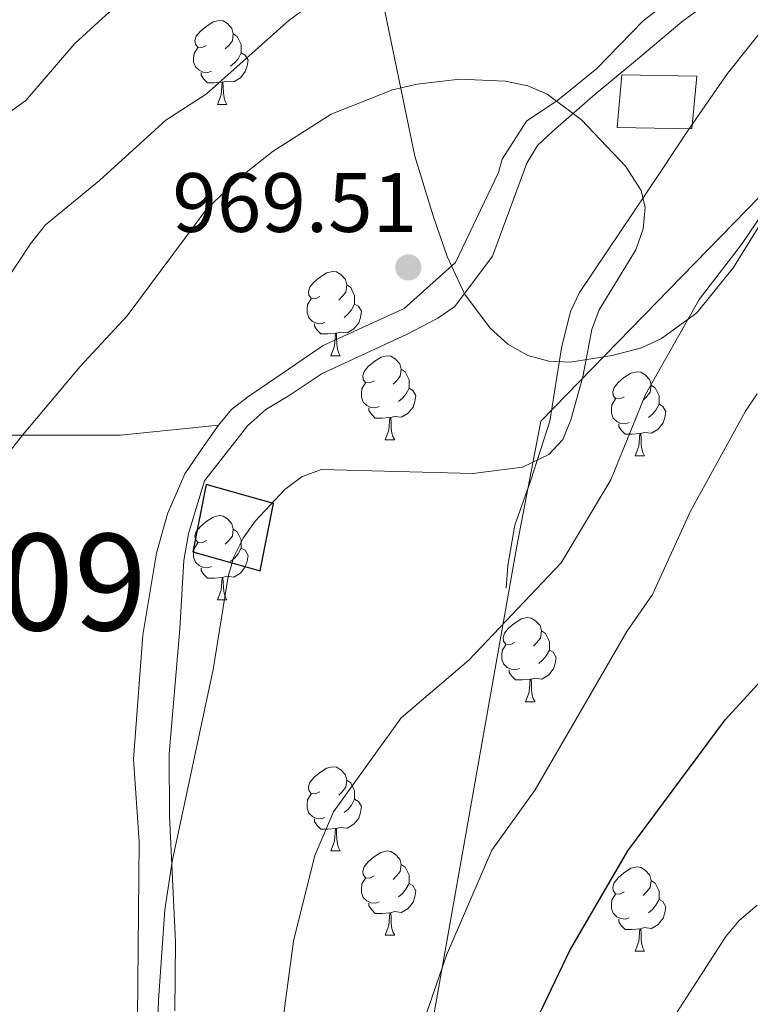
# Model space of a CAD drawing. Units: metres. Extents: x 626266 to 630776, y 775684 to 778737.
# Drawn here: x 629052 to 629139, y 777327 to 777444 of the extents above; entities that cross this region are included whole.
import ezdxf
from ezdxf.enums import TextEntityAlignment as Align

# ---------------------------------------------------------------- set-up
doc = ezdxf.new("R2010")
doc.units = ezdxf.units.M
doc.header["$MEASUREMENT"] = 0
doc.linetypes.add('DGN Style 3', pattern=[78.599556, 56.14254, -22.457016])
for name, color, linetype, lineweight in [('Carátula', 7, 'Continuous', 0), ('Edificios construcciones cerramientos', 7, 'Continuous', 0), ('Elementos auxiliares', 7, 'Continuous', 0), ('Entidades rústicas y varios', 7, 'Continuous', 0), ('Otros límites administrativos', 7, 'Continuous', 0), ('Relieve y altimetría', 7, 'Continuous', 0), ('Textos de rotulación', 7, 'Continuous', 0), ('Viales y ferrocarril', 7, 'Continuous', 0)]:
    doc.layers.add(name, color=color, linetype=linetype, lineweight=lineweight)
doc.styles.add('Style-arial', font='arial.shx', dxfattribs={"bigfont": 'arialbig.shx'})
doc.styles.add('Style-Times New Roman', font='txt')

# ---------------------------------------------------------------- blocks, each defined once
blk = doc.blocks.new('5PATER')
at = {"layer": 'Relieve y altimetría', "linetype": 'Continuous', "lineweight": 0}
h = blk.add_hatch(color=250, dxfattribs=at)
edge = h.paths.add_edge_path()
edge.add_ellipse((0, 0), major_axis=(-1.1, -1.11), ratio=0.999422, start_angle=0, end_angle=360)

msp = doc.modelspace()

# ---------------------------------------------------------------- linework, layer by layer
at = {"layer": 'Carátula', "color": 7, "linetype": 'Continuous', "lineweight": 0}
msp.add_3dface([(626321.898, 775683.749), (630776.1, 775767.868), (630720.02, 778737.35), (626265.818, 778653.231)], dxfattribs=at)
at = {"layer": 'Edificios construcciones cerramientos', "color": 1, "linetype": 'Continuous', "lineweight": 0}
msp.add_polyline3d([(629123.326, 777430.938, 965), (629123.91, 777437.22, 964.97), (629132.817, 777437.074, 964.83), (629132.233, 777430.792, 963.842), (629123.326, 777430.938, 965)], dxfattribs=at)
at = {"layer": 'Edificios construcciones cerramientos', "color": 45, "linetype": 'Continuous', "lineweight": 0}
msp.add_polyline3d([(629080.812, 777378.134, 964.347), (629072.782, 777380.382, 965), (629074.388, 777388.413, 965), (629082.418, 777386.164, 964.973), (629080.812, 777378.134, 964.347)], dxfattribs=at)
at = {"layer": 'Edificios construcciones cerramientos', "color": 1, "linetype": 'Continuous', "lineweight": 0}
msp.add_3dface([(629123.326, 777430.938, 965), (629132.233, 777430.792, 963.842), (629132.817, 777437.074, 964.83), (629123.91, 777437.22, 964.97)], dxfattribs=at)
at = {"layer": 'Edificios construcciones cerramientos', "color": 1, "linetype": 'Continuous', "lineweight": 25}
msp.add_3dface([(629080.812, 777378.134, 964.347), (629082.418, 777386.164, 964.973), (629074.388, 777388.413, 965), (629072.782, 777380.382, 965)], dxfattribs=at)
at = {"layer": 'Elementos auxiliares', "color": 250, "linetype": 'Continuous', "lineweight": 0}
msp.add_3dface([(630549.46, 778471.82, 609), (627161.23, 778407.81, 1017.841), (627204.42, 776094.24, 713), (630593.82, 776158.25, 347.573)], dxfattribs=at)
at = {"layer": 'Entidades rústicas y varios', "color": 92, "linetype": 'Continuous', "lineweight": 0, "flags": 128}
for points in [[(629074.436, 777440.727), (629073.906, 777440.462), (629073.376, 777440.517), (629073.111, 777440.887), (629073.056, 777441.312), (629073.216, 777441.832), (629073.696, 777442.427), (629074.331, 777442.957), (629075.231, 777443.542), (629075.976, 777443.702), (629076.401, 777443.647), (629076.931, 777443.332), (629077.461, 777442.747), (629077.621, 777442.107), (629077.511, 777441.257), (629077.086, 777440.727), (629076.666, 777440.302)], [(629077.621, 777442.107), (629078.096, 777441.792), (629078.411, 777441.152), (629078.571, 777440.832), (629078.571, 777440.252), (629078.571, 777439.827), (629078.201, 777439.137), (629077.781, 777438.657), (629077.301, 777438.237)], [(629075.021, 777437.647), (629074.596, 777437.487), (629074.011, 777437.547), (629073.536, 777437.757), (629073.111, 777438.182), (629072.896, 777438.767), (629072.896, 777439.187), (629072.951, 777439.772), (629073.376, 777440.462)], [(629078.571, 777439.827), (629079.026, 777439.577), (629079.371, 777438.962), (629079.261, 777438.237), (629079.051, 777437.597), (629078.466, 777436.857), (629077.671, 777436.377), (629076.821, 777436.482), (629076.391, 777436.352)], [(629076.281, 777436.352), (629075.391, 777436.267), (629074.546, 777436.267), (629074.121, 777436.697), (629073.801, 777437.172), (629073.801, 777437.487)], [(629075.736, 777433.667), (629076.171, 777434.827), (629076.281, 777436.352), (629076.391, 777436.352), (629076.426, 777435.767), (629076.461, 777435.082), (629076.531, 777434.467), (629076.646, 777434.067), (629076.861, 777433.667)], [(629075.736, 777433.667), (629076.861, 777433.667)], [(629087.939, 777410.818), (629087.409, 777410.553), (629086.879, 777410.608), (629086.614, 777410.978), (629086.559, 777411.403), (629086.719, 777411.923), (629087.199, 777412.518), (629087.834, 777413.048), (629088.734, 777413.633), (629089.479, 777413.793), (629089.904, 777413.738), (629090.434, 777413.423), (629090.964, 777412.838), (629091.124, 777412.198), (629091.014, 777411.348), (629090.589, 777410.818), (629090.169, 777410.393)], [(629091.124, 777412.198), (629091.599, 777411.883), (629091.914, 777411.243), (629092.074, 777410.923), (629092.074, 777410.343), (629092.074, 777409.918), (629091.704, 777409.228), (629091.284, 777408.748), (629090.804, 777408.328)], [(629088.524, 777407.738), (629088.099, 777407.578), (629087.514, 777407.638), (629087.039, 777407.848), (629086.614, 777408.273), (629086.399, 777408.858), (629086.399, 777409.278), (629086.454, 777409.863), (629086.879, 777410.553)], [(629092.074, 777409.918), (629092.529, 777409.668), (629092.874, 777409.053), (629092.764, 777408.328), (629092.554, 777407.688), (629091.969, 777406.948), (629091.174, 777406.468), (629090.324, 777406.573), (629089.894, 777406.443)], [(629089.784, 777406.443), (629088.894, 777406.358), (629088.049, 777406.358), (629087.624, 777406.788), (629087.304, 777407.263), (629087.304, 777407.578)], [(629089.239, 777403.758), (629089.674, 777404.918), (629089.784, 777406.443), (629089.894, 777406.443), (629089.929, 777405.858), (629089.964, 777405.173), (629090.034, 777404.558), (629090.149, 777404.158), (629090.364, 777403.758)], [(629089.239, 777403.758), (629090.364, 777403.758)], [(629094.414, 777400.783), (629093.884, 777400.518), (629093.354, 777400.573), (629093.089, 777400.943), (629093.034, 777401.368), (629093.194, 777401.888), (629093.674, 777402.483), (629094.309, 777403.013), (629095.209, 777403.598), (629095.954, 777403.758), (629096.379, 777403.703), (629096.909, 777403.388), (629097.439, 777402.803), (629097.599, 777402.163), (629097.489, 777401.313), (629097.064, 777400.783), (629096.644, 777400.358)], [(629097.599, 777402.163), (629098.074, 777401.848), (629098.389, 777401.208), (629098.549, 777400.888), (629098.549, 777400.308), (629098.549, 777399.883), (629098.179, 777399.193), (629097.759, 777398.713), (629097.279, 777398.293)], [(629124.186, 777398.878), (629123.656, 777398.613), (629123.126, 777398.668), (629122.861, 777399.038), (629122.806, 777399.463), (629122.966, 777399.983), (629123.446, 777400.578), (629124.081, 777401.108), (629124.981, 777401.693), (629125.726, 777401.853), (629126.151, 777401.798), (629126.681, 777401.483), (629127.211, 777400.898), (629127.371, 777400.258), (629127.261, 777399.408), (629126.836, 777398.878), (629126.416, 777398.453)], [(629094.999, 777397.703), (629094.574, 777397.543), (629093.989, 777397.603), (629093.514, 777397.813), (629093.089, 777398.238), (629092.874, 777398.823), (629092.874, 777399.243), (629092.929, 777399.828), (629093.354, 777400.518)], [(629098.549, 777399.883), (629099.004, 777399.633), (629099.349, 777399.018), (629099.239, 777398.293), (629099.029, 777397.653), (629098.444, 777396.913), (629097.649, 777396.433), (629096.799, 777396.538), (629096.369, 777396.408)], [(629127.371, 777400.258), (629127.846, 777399.943), (629128.161, 777399.303), (629128.321, 777398.983), (629128.321, 777398.403), (629128.321, 777397.978), (629127.951, 777397.288), (629127.531, 777396.808), (629127.051, 777396.388)], [(629124.771, 777395.798), (629124.346, 777395.638), (629123.761, 777395.698), (629123.286, 777395.908), (629122.861, 777396.333), (629122.646, 777396.918), (629122.646, 777397.338), (629122.701, 777397.923), (629123.126, 777398.613)], [(629096.259, 777396.408), (629095.369, 777396.323), (629094.524, 777396.323), (629094.099, 777396.753), (629093.779, 777397.228), (629093.779, 777397.543)], [(629128.321, 777397.978), (629128.776, 777397.728), (629129.121, 777397.113), (629129.011, 777396.388), (629128.801, 777395.748), (629128.216, 777395.008), (629127.421, 777394.528), (629126.571, 777394.633), (629126.141, 777394.503)], [(629095.714, 777393.723), (629096.149, 777394.883), (629096.259, 777396.408), (629096.369, 777396.408), (629096.404, 777395.823), (629096.439, 777395.138), (629096.509, 777394.523), (629096.624, 777394.123), (629096.839, 777393.723)], [(629126.031, 777394.503), (629125.141, 777394.418), (629124.296, 777394.418), (629123.871, 777394.848), (629123.551, 777395.323), (629123.551, 777395.638)], [(629095.714, 777393.723), (629096.839, 777393.723)], [(629125.486, 777391.818), (629125.921, 777392.978), (629126.031, 777394.503), (629126.141, 777394.503), (629126.176, 777393.918), (629126.211, 777393.233), (629126.281, 777392.618), (629126.396, 777392.218), (629126.611, 777391.818)], [(629125.486, 777391.818), (629126.611, 777391.818)], [(629074.436, 777381.735), (629073.906, 777381.47), (629073.376, 777381.525), (629073.111, 777381.895), (629073.056, 777382.32), (629073.216, 777382.84), (629073.696, 777383.435), (629074.331, 777383.965), (629075.231, 777384.55), (629075.976, 777384.71), (629076.401, 777384.655), (629076.931, 777384.34), (629077.461, 777383.755), (629077.621, 777383.115), (629077.511, 777382.265), (629077.086, 777381.735), (629076.666, 777381.31)], [(629077.621, 777383.115), (629078.096, 777382.8), (629078.411, 777382.16), (629078.571, 777381.84), (629078.571, 777381.26), (629078.571, 777380.835), (629078.201, 777380.145), (629077.781, 777379.665), (629077.301, 777379.245)], [(629075.021, 777378.655), (629074.596, 777378.495), (629074.011, 777378.555), (629073.536, 777378.765), (629073.111, 777379.19), (629072.896, 777379.775), (629072.896, 777380.195), (629072.951, 777380.78), (629073.376, 777381.47)], [(629078.571, 777380.835), (629079.026, 777380.585), (629079.371, 777379.97), (629079.261, 777379.245), (629079.051, 777378.605), (629078.466, 777377.865), (629077.671, 777377.385), (629076.821, 777377.49), (629076.391, 777377.36)], [(629076.281, 777377.36), (629075.391, 777377.275), (629074.546, 777377.275), (629074.121, 777377.705), (629073.801, 777378.18), (629073.801, 777378.495)], [(629075.736, 777374.675), (629076.171, 777375.835), (629076.281, 777377.36), (629076.391, 777377.36), (629076.426, 777376.775), (629076.461, 777376.09), (629076.531, 777375.475), (629076.646, 777375.075), (629076.861, 777374.675)], [(629075.736, 777374.675), (629076.861, 777374.675)], [(629111.127, 777369.595), (629110.597, 777369.33), (629110.067, 777369.385), (629109.802, 777369.755), (629109.747, 777370.18), (629109.907, 777370.7), (629110.387, 777371.295), (629111.022, 777371.825), (629111.922, 777372.41), (629112.667, 777372.57), (629113.092, 777372.515), (629113.622, 777372.2), (629114.152, 777371.615), (629114.312, 777370.975), (629114.202, 777370.125), (629113.777, 777369.595), (629113.357, 777369.17)], [(629114.312, 777370.975), (629114.787, 777370.66), (629115.102, 777370.02), (629115.262, 777369.7), (629115.262, 777369.12), (629115.262, 777368.695), (629114.892, 777368.005), (629114.472, 777367.525), (629113.992, 777367.105)], [(629111.712, 777366.515), (629111.287, 777366.355), (629110.702, 777366.415), (629110.227, 777366.625), (629109.802, 777367.05), (629109.587, 777367.635), (629109.587, 777368.055), (629109.642, 777368.64), (629110.067, 777369.33)], [(629115.262, 777368.695), (629115.717, 777368.445), (629116.062, 777367.83), (629115.952, 777367.105), (629115.742, 777366.465), (629115.157, 777365.725), (629114.362, 777365.245), (629113.512, 777365.35), (629113.082, 777365.22)], [(629112.972, 777365.22), (629112.082, 777365.135), (629111.237, 777365.135), (629110.812, 777365.565), (629110.492, 777366.04), (629110.492, 777366.355)], [(629112.427, 777362.535), (629112.862, 777363.695), (629112.972, 777365.22), (629113.082, 777365.22), (629113.117, 777364.635), (629113.152, 777363.95), (629113.222, 777363.335), (629113.337, 777362.935), (629113.552, 777362.535)], [(629112.427, 777362.535), (629113.552, 777362.535)], [(629087.939, 777351.826), (629087.409, 777351.561), (629086.879, 777351.616), (629086.614, 777351.986), (629086.559, 777352.411), (629086.719, 777352.931), (629087.199, 777353.526), (629087.834, 777354.056), (629088.734, 777354.641), (629089.479, 777354.801), (629089.904, 777354.746), (629090.434, 777354.431), (629090.964, 777353.846), (629091.124, 777353.206), (629091.014, 777352.356), (629090.589, 777351.826), (629090.169, 777351.401)], [(629091.124, 777353.206), (629091.599, 777352.891), (629091.914, 777352.251), (629092.074, 777351.931), (629092.074, 777351.351), (629092.074, 777350.926), (629091.704, 777350.236), (629091.284, 777349.756), (629090.804, 777349.336)], [(629088.524, 777348.746), (629088.099, 777348.586), (629087.514, 777348.646), (629087.039, 777348.856), (629086.614, 777349.281), (629086.399, 777349.866), (629086.399, 777350.286), (629086.454, 777350.871), (629086.879, 777351.561)], [(629092.074, 777350.926), (629092.529, 777350.676), (629092.874, 777350.061), (629092.764, 777349.336), (629092.554, 777348.696), (629091.969, 777347.956), (629091.174, 777347.476), (629090.324, 777347.581), (629089.894, 777347.451)], [(629089.784, 777347.451), (629088.894, 777347.366), (629088.049, 777347.366), (629087.624, 777347.796), (629087.304, 777348.271), (629087.304, 777348.586)], [(629089.239, 777344.766), (629089.674, 777345.926), (629089.784, 777347.451), (629089.894, 777347.451), (629089.929, 777346.866), (629089.964, 777346.181), (629090.034, 777345.566), (629090.149, 777345.166), (629090.364, 777344.766)], [(629089.239, 777344.766), (629090.364, 777344.766)], [(629094.414, 777341.791), (629093.884, 777341.526), (629093.354, 777341.581), (629093.089, 777341.951), (629093.034, 777342.376), (629093.194, 777342.896), (629093.674, 777343.491), (629094.309, 777344.021), (629095.209, 777344.606), (629095.954, 777344.766), (629096.379, 777344.711), (629096.909, 777344.396), (629097.439, 777343.811), (629097.599, 777343.171), (629097.489, 777342.321), (629097.064, 777341.791), (629096.644, 777341.366)], [(629097.599, 777343.171), (629098.074, 777342.856), (629098.389, 777342.216), (629098.549, 777341.896), (629098.549, 777341.316), (629098.549, 777340.891), (629098.179, 777340.201), (629097.759, 777339.721), (629097.279, 777339.301)], [(629124.186, 777339.886), (629123.656, 777339.621), (629123.126, 777339.676), (629122.861, 777340.046), (629122.806, 777340.471), (629122.966, 777340.991), (629123.446, 777341.586), (629124.081, 777342.116), (629124.981, 777342.701), (629125.726, 777342.861), (629126.151, 777342.806), (629126.681, 777342.491), (629127.211, 777341.906), (629127.371, 777341.266), (629127.261, 777340.416), (629126.836, 777339.886), (629126.416, 777339.461)], [(629094.999, 777338.711), (629094.574, 777338.551), (629093.989, 777338.611), (629093.514, 777338.821), (629093.089, 777339.246), (629092.874, 777339.831), (629092.874, 777340.251), (629092.929, 777340.836), (629093.354, 777341.526)], [(629098.549, 777340.891), (629099.004, 777340.641), (629099.349, 777340.026), (629099.239, 777339.301), (629099.029, 777338.661), (629098.444, 777337.921), (629097.649, 777337.441), (629096.799, 777337.546), (629096.369, 777337.416)], [(629127.371, 777341.266), (629127.846, 777340.951), (629128.161, 777340.311), (629128.321, 777339.991), (629128.321, 777339.411), (629128.321, 777338.986), (629127.951, 777338.296), (629127.531, 777337.816), (629127.051, 777337.396)], [(629124.771, 777336.806), (629124.346, 777336.646), (629123.761, 777336.706), (629123.286, 777336.916), (629122.861, 777337.341), (629122.646, 777337.926), (629122.646, 777338.346), (629122.701, 777338.931), (629123.126, 777339.621)], [(629096.259, 777337.416), (629095.369, 777337.331), (629094.524, 777337.331), (629094.099, 777337.761), (629093.779, 777338.236), (629093.779, 777338.551)], [(629128.321, 777338.986), (629128.776, 777338.736), (629129.121, 777338.121), (629129.011, 777337.396), (629128.801, 777336.756), (629128.216, 777336.016), (629127.421, 777335.536), (629126.571, 777335.641), (629126.141, 777335.511)], [(629095.714, 777334.731), (629096.149, 777335.891), (629096.259, 777337.416), (629096.369, 777337.416), (629096.404, 777336.831), (629096.439, 777336.146), (629096.509, 777335.531), (629096.624, 777335.131), (629096.839, 777334.731)], [(629126.031, 777335.511), (629125.141, 777335.426), (629124.296, 777335.426), (629123.871, 777335.856), (629123.551, 777336.331), (629123.551, 777336.646)], [(629125.486, 777332.826), (629125.921, 777333.986), (629126.031, 777335.511), (629126.141, 777335.511), (629126.176, 777334.926), (629126.211, 777334.241), (629126.281, 777333.626), (629126.396, 777333.226), (629126.611, 777332.826)], [(629095.714, 777334.731), (629096.839, 777334.731)], [(629125.486, 777332.826), (629126.611, 777332.826)]]:
    msp.add_lwpolyline(points, dxfattribs=at)
at = {"layer": 'Entidades rústicas y varios', "color": 92, "linetype": 'Continuous', "lineweight": 0, "ltscale": 0.5}
for points in [[(629140.333, 777515.239, 981.09), (629137.158, 777511.258, 982.123), (629132.124, 777505.866, 984.006), (629128.364, 777501.741, 984.876), (629125.222, 777497.909, 984.698), (629116.223, 777486.606, 982.379), (629112.659, 777483.218, 982.564), (629106.557, 777478.726, 983.519), (629102.673, 777475.582, 983.674), (629100.477, 777473.456, 983.072), (629098.775, 777471.748, 981.973), (629095.756, 777468.223, 978.841), (629093.635, 777464.387, 975.632), (629093.053, 777462.289, 974.436), (629092.867, 777460.037, 973.744), (629093.268, 777456.339, 973.643), (629099.24, 777427.514, 973.643), (629101.407, 777420.438, 974.897), (629103.098, 777415.574, 974.615), (629105.147, 777411.121, 974.261), (629108.21, 777407.03, 973.857), (629110.33, 777405.152, 973.643)], [(629110.33, 777405.152, 973.643), (629112.716, 777403.777, 973.39), (629115.198, 777403.116, 973.091), (629117.73, 777403.004, 972.797), (629122.757, 777403.769, 972.413), (629126.251, 777404.712, 972.395), (629128.633, 777405.811, 972.395), (629132.828, 777408.887, 972.395), (629137.176, 777414.261, 972.395), (629141.177, 777420.708, 972.395)]]:
    msp.add_polyline3d(points, dxfattribs=at)
at = {"layer": 'Otros límites administrativos', "color": 250, "linetype": 'Continuous', "lineweight": 0, "ltscale": 0.5}
msp.add_polyline3d([(629164.822, 778445.662, 1059.628), (629174.678, 778423.749, 1062.21), (629501.494, 778014.105, 1067.42), (629382.333, 777894.461, 1065.139), (629375.404, 777880.642, 1065.892), (629317.362, 777746.157, 1054.747), (629278.404, 777568.955, 1001.606), (629273.199, 777559.227, 998.834), (629114.239, 777395.971, 966.401), (629111.386, 777381.061, 964.425), (629074.01, 777169.939, 969.223), (629072.862, 777160.517, 970), (629076.058, 777011.703, 953.712), (629038.21, 776768.414, 946.745), (629040.253, 776757.635, 945.654), (629100.146, 776602.186, 927.758), (628932.756, 776472.38, 881.15), (628513.472, 776154.12, 964.531), (628501.957, 776151.884, 967.075), (628234.831, 776115.413, 987.873), (628234.06, 776113.685, 987.568)], dxfattribs=at)
at = {"layer": 'Relieve y altimetría', "color": 30, "linetype": 'Continuous', "lineweight": 0, "flags": 128}
for points, elevation in [([(629090.916, 777448.532), (629084.256, 777443.731), (629074.375, 777434.922), (629069.591, 777431.809), (629061.702, 777424.649), (629055.269, 777419.343), (629053.452, 777417.093), (629045.852, 777405.609), (629031.081, 777388.777), (629025.366, 777383.109), (629018.148, 777374.912), (629009.822, 777368.379), (628998.942, 777362.136), (628994.819, 777359.327), (628988.036, 777353.41), (628972.287, 777338.129), (628963.583, 777331.418), (628955.615, 777324.102)], 960), ([(628931.726, 777319.888), (628938.926, 777328.284), (628946.763, 777336.72), (628963.648, 777352.682), (628981.203, 777366.003), (628989.624, 777372.907), (628998.413, 777380.404), (629013.934, 777394.735), (629020.804, 777402.211), (629032.2, 777416.337), (629038.563, 777421.587), (629046.099, 777429.322), (629052.893, 777434.148), (629058.751, 777440.962), (629065.181, 777446.884)], 955), ([(629116.851, 777393.781), (629117.834, 777396.125), (629119.264, 777401.237), (629120.339, 777406.883), (629121.194, 777409.231), (629125.565, 777416.369), (629126.427, 777418.886), (629126.682, 777421.404), (629126.205, 777423.424), (629124.32, 777426.323), (629119.081, 777431.858), (629114.994, 777434.906), (629112.712, 777435.929), (629109.982, 777436.464), (629104.584, 777436.694), (629099.52, 777436.108), (629096.576, 777435.417), (629089.268, 777432.516), (629082.386, 777428.118)], 965), ([(629082.386, 777428.118), (629078.456, 777425.029), (629074.465, 777421.256), (629064.983, 777408.523), (629059.371, 777402.464), (629052.511, 777394.301), (629043.819, 777383.241), (629039.983, 777379.208), (629034.842, 777372.951), (629029.258, 777367.317), (629019.405, 777355.996), (629016.126, 777353.313), (629007.278, 777347.405), (628996.005, 777340.469), (628978.424, 777327.152), (628969.11, 777321.251)], 965), ([(629082.215, 777314.759), (629084.807, 777334.034), (629087.335, 777344.236), (629089.538, 777349.428), (629097.62, 777360.637), (629105.673, 777367.49), (629116.677, 777379.107), (629122.598, 777388.965), (629126.715, 777399.152), (629133.088, 777410.475), (629138.148, 777417.002), (629144.232, 777426.001)], 960), ([(629140.026, 777399.222), (629138.611, 777397.16), (629132.067, 777385.254), (629127.537, 777375.325), (629124.499, 777370.903), (629113.563, 777352.068), (629108.429, 777344.855), (629102.994, 777332.345), (629098.4, 777318.987)], 955), ([(629068.084, 777305.863), (629068.692, 777327), (629069.474, 777337.741), (629070.331, 777343.531), (629075.233, 777366.375), (629077.001, 777377.446), (629077.68, 777379.814), (629078.776, 777382.01), (629080.218, 777384.068), (629083.771, 777387.819), (629085.84, 777389.385), (629088.124, 777390.2), (629106.134, 777389.745), (629112.043, 777390.506), (629115.214, 777392.01), (629116.851, 777393.781)], 965), ([(629139.999, 777338.306), (629137.877, 777336.484), (629136.282, 777334.562), (629130.427, 777325.547), (629125.257, 777312.955), (629124.531, 777310.181), (629123.817, 777304.799), (629123.329, 777297.041), (629123.207, 777285.892), (629121.445, 777255.207), (629120.961, 777239.202), (629122.511, 777227.497), (629126.511, 777214.105), (629131.288, 777204.738), (629137.76, 777189.147), (629140.956, 777170.781)], 945)]:
    msp.add_lwpolyline(points, dxfattribs=dict(at, elevation=elevation))
at = {"layer": 'Relieve y altimetría', "color": 30, "linetype": 'Continuous', "lineweight": 30, "elevation": 950, "flags": 128}
msp.add_lwpolyline([(629129.938, 777150.079), (629129.78, 777157.847), (629129.343, 777160.682), (629128.917, 777163.186), (629125.432, 777181.937), (629119.177, 777195.706), (629113.355, 777212.107), (629111.552, 777223.912), (629110.307, 777230.444), (629109.948, 777241.386), (629108.293, 777268.83), (629108.829, 777285.167), (629108.806, 777301.536), (629110.086, 777312.217), (629112.056, 777320.342), (629114.214, 777325.617), (629117.7, 777332.927), (629124.596, 777344.786), (629136.217, 777360.386), (629141.827, 777366.531)], dxfattribs=at)
at = {"layer": 'Viales y ferrocarril', "color": 250, "linetype": 'Continuous', "lineweight": 0}
for points in [[(629148.467, 777455.645, 966.051), (629139.999, 777452.723, 965.008), (629135.911, 777450.533, 965), (629129.487, 777446.005, 964.856), (629126.421, 777443.668, 964.841), (629120.856, 777437.942, 964.888), (629116.283, 777434.197, 964.996), (629112.552, 777431.69, 965.689), (629109.65, 777427.193, 966.6), (629109.212, 777425.586, 966.865), (629104.071, 777414.87, 968.361), (629097.975, 777409.382, 968.598), (629088.316, 777404.961, 965.5), (629079.305, 777398.831, 965.5), (629077.402, 777397.345, 965), (629075.855, 777395.486, 965)], [(629075.855, 777395.486, 965), (629074.154, 777393.059, 965), (629071.833, 777389.702, 965), (629069.765, 777384.917, 965), (629068.481, 777380.251, 965), (629066.836, 777370.486, 965), (629065.748, 777355.699, 965), (629066.405, 777345.839, 965), (629066.288, 777333.218, 965.664), (629066.211, 777324.993, 965.806)]]:
    msp.add_polyline3d(points, dxfattribs=at)
at = {"layer": 'Viales y ferrocarril', "color": 250, "linetype": 'DGN Style 3', "lineweight": 0}
for points in [[(629110.132, 777376.064, 964.437), (629110.315, 777378.78, 964.437), (629111.142, 777383.593, 965.435), (629113.029, 777388.814, 966.067), (629115.33, 777395.946, 966.434), (629116.716, 777404.71, 966.184), (629117.762, 777409.045, 965.861), (629118.837, 777411.283, 965.685), (629128.537, 777425.7, 964.437), (629131.733, 777430.503, 964.313), (629136.486, 777437.379, 964.564), (629144.729, 777447.797, 965.264)], [(629134.631, 777446.185, 964.997), (629131.031, 777443.519, 964.977), (629125.29, 777438.681, 964.964), (629120.717, 777434.936, 964.95), (629115.675, 777430.491, 965.534), (629113.841, 777428.808, 965.951), (629112.588, 777426.701, 966.368), (629108.505, 777415.609, 967.449), (629103.988, 777409.616, 968.137), (629101.976, 777408.222, 968.19), (629098.243, 777406.304, 968.029), (629088.222, 777401.658, 966.106), (629084.262, 777399.021, 965.003), (629081.476, 777397.345, 965), (629079.362, 777395.434, 965), (629074.205, 777388.876, 965), (629072.297, 777382.575, 965), (629071.73, 777379.373, 965), (629071.27, 777371.225, 965), (629069.993, 777356.333, 965), (629070.013, 777348.946, 965), (629070.722, 777333.957, 964.511), (629070.645, 777325.732, 964.3)], [(628625.159, 777253.472, 894.538), (628628.22, 777254.13, 895.467), (628633.012, 777254.656, 896.913), (628636.343, 777255.607, 897.958), (628639.388, 777256.559, 898.918), (628645.669, 777256.939, 900.756), (628655.784, 777258.645, 903.262), (628668.842, 777265.174, 905.815), (628684.076, 777276.055, 904.468), (628700.036, 777278.957, 903.787), (628719.622, 777279.682, 903.123), (628730.504, 777276.781, 904.948), (628747.914, 777284.035, 906.415), (628782.01, 777300.72, 909.588), (628822.634, 777321.032, 915.276), (628857.455, 777343.52, 918.625), (628882.845, 777366.009, 919.215), (628907.509, 777376.89, 922.682), (628931.449, 777386.321, 927.927), (628969.897, 777395.026, 939.659), (628998.914, 777395.751, 949.479), (629030.833, 777394.3, 958.845), (629064.203, 777394.3, 965), (629075.855, 777395.486, 965)]]:
    msp.add_polyline3d(points, dxfattribs=at)

# ---------------------------------------------------------------- block references
at = {"layer": 'Relieve y altimetría', "color": 250, "linetype": 'Continuous', "lineweight": 0}
msp.add_blockref('5PATER', (629098.466, 777414.283, 969.508), dxfattribs=at)

# ---------------------------------------------------------------- texts
at = {"layer": 'Textos de rotulación', "color": 250, "linetype": 'Continuous', "lineweight": 0, "style": 'Style-arial'}
msp.add_text('969.51', height=7, dxfattribs=at).set_placement((629070.362, 777418.508, 969.508))
at = {"layer": 'Textos de rotulación', "color": 250, "linetype": 'Continuous', "lineweight": 0, "style": 'Style-Times New Roman'}
msp.add_text('Muga 109', height=11.5, dxfattribs=at).set_placement((629032.546, 777376.798, 963.469), align=Align.MIDDLE_CENTER)

doc.saveas('drawing.dxf')
